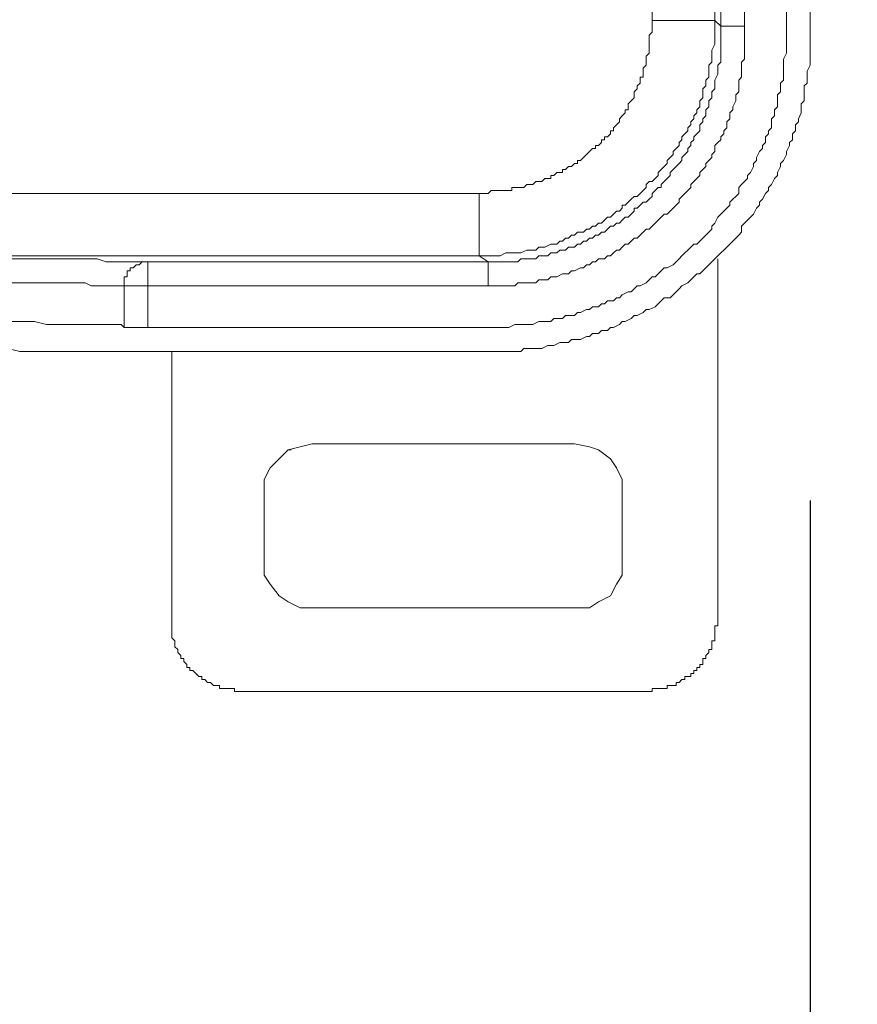
# Model space of a CAD drawing. Units: millimetres. Extents: x 0 to 1260, y 0 to 1782.
# Drawn here: x 796 to 832, y 1426 to 1468 of the extents above; entities that cross this region are included whole.
import ezdxf

# ---------------------------------------------------------------- set-up
doc = ezdxf.new("R2010")
doc.units = ezdxf.units.MM
doc.header["$LTSCALE"] = 2.5
doc.header["$PDMODE"] = 1
doc.header["$PDSIZE"] = -2
doc.layers.add('DIM', color=3, linetype='Continuous', lineweight=13)
doc.layers.add('MODEL', color=7, linetype='Continuous', lineweight=20)
doc.styles.add('ＭＳ ゴシック', font='msgothic.ttc', dxfattribs={"bigfont": 'ＭＳ ゴシック'})
doc.dimstyles.new('tfrom線あり', dxfattribs={"dimtxt": 14, "dimasz": 4, "dimexe": 0, "dimexo": 10, "dimgap": 5, "dimtad": 1, "dimdec": 0, "dimzin": 11, "dimdsep": 46, "dimtxsty": 'ＭＳ ゴシック', "dimblk": 'DOT', "dimcen": 0, "dimazin": 0, "dimtfac": 1, "dimtdec": 1, "dimtix": 1, "dimtofl": 0, "dimtmove": 0, "dimatfit": 0, "dimldrblk": 'DOT', "dimfxl": 1, "dimfrac": 2, "dimtolj": 1, "dimtzin": 11, "dimarcsym": 0})

# ---------------------------------------------------------------- blocks, each defined once
blk = doc.blocks.new('_DOT')
at = {"color": 0, "linetype": 'ByBlock', "lineweight": -2}
blk.add_line((-0.5, 0), (-1, 0), dxfattribs=at)
at = {"color": 0, "linetype": 'ByBlock', "lineweight": -2, "const_width": 0.5}
blk.add_lwpolyline([(-0.25, 0, 1), (0.25, 0, 1)], format="xyb", close=True, dxfattribs=at)
blk = doc.blocks.new('*D133')
at = {"layer": 'Defpoints', "color": 0}
for p in [(560.518, 1457.525), (829.918, 1457.525), (829.918, 1337.286)]:
    blk.add_point(p, dxfattribs=at)
at = {"layer": 'DIM', "color": 0, "lineweight": -2, "ltscale": 0.05}
for p, q in [((560.518, 1447.525), (560.518, 1337.286)), ((829.918, 1447.525), (829.918, 1337.286)), ((564.518, 1337.286), (825.918, 1337.286))]:
    blk.add_line(p, q, dxfattribs=at)
at = {"layer": 'DIM', "color": 0, "lineweight": -2, "xscale": 4, "yscale": 4, "zscale": 4, "rotation": 180}
blk.add_blockref('_DOT', (560.518, 1337.286), dxfattribs=at)
at = {"layer": 'DIM', "color": 0, "lineweight": -2, "xscale": 4, "yscale": 4, "zscale": 4}
blk.add_blockref('_DOT', (829.918, 1337.286), dxfattribs=at)
at = {"layer": 'DIM', "color": 0, "insert": (695.218, 1349.288), "char_height": 14, "attachment_point": 5, "style": 'ＭＳ ゴシック'}
blk.add_mtext('\\A1;269', dxfattribs=at)
blk = doc.blocks.new('*D139')
at = {"layer": 'Defpoints', "color": 0}
for p in [(829.918, 1436.21), (780.183, 1416.884), (780.183, 1372.478)]:
    blk.add_point(p, dxfattribs=at)
at = {"layer": 'DIM', "color": 0, "lineweight": -2}
for p, q in [((829.918, 1426.21), (829.918, 1372.478)), ((780.183, 1406.884), (780.183, 1372.478)), ((825.918, 1372.478), (784.183, 1372.478))]:
    blk.add_line(p, q, dxfattribs=at)
at = {"layer": 'DIM', "color": 0, "lineweight": -2, "xscale": 4, "yscale": 4, "zscale": 4, "rotation": 180}
blk.add_blockref('_DOT', (780.183, 1372.478), dxfattribs=at)
at = {"layer": 'DIM', "color": 0, "lineweight": -2, "xscale": 4, "yscale": 4, "zscale": 4}
blk.add_blockref('_DOT', (829.918, 1372.478), dxfattribs=at)
at = {"layer": 'DIM', "color": 0, "insert": (805.051, 1384.481), "char_height": 14, "attachment_point": 5, "style": 'ＭＳ ゴシック'}
blk.add_mtext('\\A1;50', dxfattribs=at)

msp = doc.modelspace()

# ---------------------------------------------------------------- linework, layer by layer
at = {"layer": 'MODEL'}
for points in [[(826.114, 1544.298), (826.114, 1467.695)], [(827.128, 1544.298), (827.128, 1467.695)], [(828.904, 1544.425), (828.904, 1467.568)], [(829.918, 1544.425), (829.918, 1467.568)], [(823.197, 1544.044), (823.197, 1467.947)], [(825.86, 1544.044), (825.86, 1467.947)], [(825.86, 1467.947), (823.197, 1467.947)], [(823.197, 1467.947), (823.197, 1467.821)], [(823.197, 1467.821), (823.197, 1467.695)], [(823.197, 1467.695), (823.197, 1467.568)], [(825.86, 1467.947), (826.114, 1467.695)], [(825.86, 1467.947), (825.86, 1467.821)], [(825.86, 1467.821), (825.86, 1467.695)], [(825.86, 1467.695), (825.86, 1467.441)], [(826.114, 1467.695), (827.128, 1467.695)], [(826.114, 1467.695), (826.114, 1467.441)], [(827.128, 1467.695), (827.128, 1467.441)], [(823.197, 1467.441), (823.07, 1467.314)], [(823.07, 1467.314), (823.07, 1467.187)], [(823.07, 1467.187), (823.07, 1467.06)], [(823.197, 1467.568), (823.197, 1467.441)], [(823.197, 1467.441), (823.197, 1467.441)], [(825.86, 1467.441), (825.86, 1467.314)], [(825.86, 1467.314), (825.86, 1467.187)], [(825.86, 1467.187), (825.86, 1467.06)], [(826.114, 1467.441), (826.114, 1467.314)], [(826.114, 1467.314), (826.114, 1467.187)], [(826.114, 1467.187), (826.114, 1467.06)], [(827.128, 1467.441), (827.128, 1467.314)], [(827.128, 1467.314), (827.128, 1467.187)], [(827.128, 1467.187), (827.128, 1466.933)], [(828.904, 1467.568), (828.904, 1467.314)], [(828.904, 1467.314), (828.904, 1467.187)], [(828.904, 1467.187), (828.904, 1467.06)], [(829.918, 1467.568), (829.918, 1467.314)], [(829.918, 1467.314), (829.918, 1467.187)], [(829.918, 1467.187), (829.918, 1466.933)], [(823.07, 1467.06), (823.07, 1466.933)], [(823.07, 1466.933), (823.07, 1466.806)], [(823.07, 1466.806), (823.07, 1466.68)], [(825.86, 1466.933), (825.733, 1466.68)], [(825.86, 1467.06), (825.86, 1466.933)], [(826.114, 1467.06), (826.114, 1466.933)], [(826.114, 1466.933), (826.114, 1466.806)], [(826.114, 1466.806), (826.114, 1466.553)], [(827.128, 1466.933), (827.128, 1466.806)], [(827.128, 1466.806), (827.128, 1466.68)], [(828.904, 1467.06), (828.904, 1466.806)], [(828.904, 1466.806), (828.904, 1466.68)], [(829.918, 1466.933), (829.918, 1466.806)], [(829.918, 1466.806), (829.918, 1466.553)], [(823.07, 1466.553), (822.943, 1466.426)], [(822.943, 1466.426), (822.943, 1466.299)], [(823.07, 1466.68), (823.07, 1466.68)], [(823.07, 1466.68), (823.07, 1466.553)], [(825.733, 1466.68), (825.733, 1466.553)], [(825.733, 1466.553), (825.733, 1466.426)], [(825.733, 1466.426), (825.733, 1466.299)], [(826.114, 1466.553), (826.114, 1466.426)], [(826.114, 1466.426), (826.114, 1466.299)], [(827.128, 1466.68), (827.128, 1466.553)], [(827.128, 1466.553), (827.128, 1466.299)], [(828.904, 1466.553), (828.777, 1466.299)], [(828.904, 1466.68), (828.904, 1466.553)], [(829.918, 1466.553), (829.918, 1466.426)], [(829.918, 1466.426), (829.918, 1466.172)], [(822.943, 1466.045), (822.816, 1465.918)], [(822.943, 1466.299), (822.943, 1466.172)], [(822.943, 1466.172), (822.943, 1466.045)], [(822.943, 1466.045), (822.943, 1466.045)], [(825.733, 1466.172), (825.606, 1466.045)], [(825.606, 1466.045), (825.606, 1465.918)], [(825.733, 1466.299), (825.733, 1466.172)], [(826.114, 1466.172), (825.987, 1466.045)], [(825.987, 1466.045), (825.987, 1465.918)], [(826.114, 1466.299), (826.114, 1466.172)], [(827.128, 1466.299), (827.002, 1466.172)], [(827.002, 1466.172), (827.002, 1466.045)], [(827.002, 1466.045), (827.002, 1465.918)], [(828.777, 1466.299), (828.777, 1466.172)], [(828.777, 1466.172), (828.777, 1465.918)], [(829.918, 1466.045), (829.791, 1465.791)], [(829.918, 1466.172), (829.918, 1466.045)], [(822.816, 1465.538), (822.689, 1465.538)], [(822.689, 1465.538), (822.689, 1465.411)], [(822.816, 1465.918), (822.816, 1465.791)], [(822.816, 1465.791), (822.816, 1465.665)], [(822.816, 1465.665), (822.816, 1465.538)], [(825.606, 1465.538), (825.479, 1465.411)], [(825.606, 1465.918), (825.606, 1465.665)], [(825.606, 1465.665), (825.606, 1465.538)], [(825.987, 1465.665), (825.86, 1465.411)], [(825.987, 1465.918), (825.987, 1465.791)], [(825.987, 1465.791), (825.987, 1465.665)], [(827.002, 1465.538), (826.875, 1465.411)], [(827.002, 1465.918), (827.002, 1465.665)], [(827.002, 1465.665), (827.002, 1465.538)], [(828.777, 1465.918), (828.777, 1465.791)], [(828.777, 1465.791), (828.777, 1465.665)], [(828.777, 1465.665), (828.777, 1465.411)], [(829.791, 1465.791), (829.791, 1465.665)], [(829.791, 1465.665), (829.791, 1465.538)], [(829.791, 1465.538), (829.791, 1465.284)], [(822.689, 1465.284), (822.562, 1465.158)], [(822.562, 1465.158), (822.562, 1465.031)], [(822.689, 1465.411), (822.689, 1465.284)], [(825.479, 1465.158), (825.353, 1465.031)], [(825.479, 1465.411), (825.479, 1465.284)], [(825.479, 1465.284), (825.479, 1465.158)], [(825.86, 1465.411), (825.86, 1465.284)], [(825.86, 1465.284), (825.86, 1465.158)], [(825.86, 1465.158), (825.86, 1465.031)], [(826.875, 1465.411), (826.875, 1465.284)], [(826.875, 1465.284), (826.875, 1465.158)], [(826.875, 1465.158), (826.875, 1464.904)], [(828.777, 1465.411), (828.65, 1465.284)], [(828.65, 1465.284), (828.65, 1465.158)], [(828.65, 1465.158), (828.65, 1464.904)], [(829.791, 1465.284), (829.665, 1465.158)], [(829.665, 1465.158), (829.665, 1464.904)], [(822.562, 1465.031), (822.435, 1464.904)], [(822.435, 1464.904), (822.435, 1464.777)], [(822.435, 1464.777), (822.435, 1464.651)], [(822.562, 1465.031), (822.562, 1465.031)], [(825.353, 1465.031), (825.353, 1464.904)], [(825.353, 1464.904), (825.353, 1464.651)], [(825.86, 1465.031), (825.733, 1464.904)], [(825.733, 1464.904), (825.733, 1464.777)], [(825.733, 1464.777), (825.733, 1464.651)], [(826.875, 1464.904), (826.748, 1464.777)], [(826.748, 1464.777), (826.748, 1464.651)], [(828.65, 1464.904), (828.524, 1464.777)], [(828.524, 1464.777), (828.524, 1464.651)], [(829.665, 1464.904), (829.665, 1464.777)], [(829.665, 1464.777), (829.665, 1464.524)], [(822.308, 1464.524), (822.183, 1464.397)], [(822.183, 1464.397), (822.183, 1464.27)], [(822.183, 1464.27), (822.183, 1464.143)], [(822.435, 1464.651), (822.308, 1464.524)], [(822.308, 1464.524), (822.308, 1464.524)], [(825.226, 1464.27), (825.099, 1464.143)], [(825.353, 1464.651), (825.226, 1464.524)], [(825.226, 1464.524), (825.226, 1464.397)], [(825.226, 1464.397), (825.226, 1464.27)], [(825.606, 1464.27), (825.479, 1464.143)], [(825.733, 1464.651), (825.606, 1464.524)], [(825.606, 1464.524), (825.606, 1464.397)], [(825.606, 1464.397), (825.606, 1464.27)], [(826.748, 1464.524), (826.621, 1464.27)], [(826.621, 1464.27), (826.621, 1464.143)], [(826.748, 1464.651), (826.748, 1464.524)], [(828.524, 1464.27), (828.397, 1464.143)], [(828.524, 1464.651), (828.524, 1464.397)], [(828.524, 1464.397), (828.524, 1464.27)], [(829.665, 1464.524), (829.538, 1464.397)], [(829.538, 1464.397), (829.538, 1464.143)], [(821.929, 1463.889), (821.802, 1463.762)], [(822.056, 1464.016), (821.929, 1463.889)], [(821.929, 1463.889), (821.929, 1463.889)], [(822.183, 1464.143), (822.056, 1464.143)], [(822.056, 1464.143), (822.056, 1464.016)], [(825.099, 1464.016), (824.972, 1463.889)], [(824.972, 1463.889), (824.972, 1463.762)], [(825.099, 1464.143), (825.099, 1464.016)], [(825.479, 1463.889), (825.353, 1463.762)], [(825.479, 1464.143), (825.479, 1463.889)], [(826.621, 1464.143), (826.495, 1464.016)], [(826.495, 1464.016), (826.495, 1463.889)], [(826.495, 1463.889), (826.495, 1463.762)], [(828.397, 1463.889), (828.27, 1463.762)], [(828.397, 1464.143), (828.397, 1463.889)], [(829.538, 1464.016), (829.412, 1463.762)], [(829.538, 1464.143), (829.538, 1464.016)], [(821.675, 1463.509), (821.548, 1463.382)], [(821.802, 1463.635), (821.675, 1463.509)], [(821.675, 1463.509), (821.675, 1463.509)], [(821.802, 1463.762), (821.802, 1463.635)], [(824.845, 1463.509), (824.718, 1463.382)], [(824.972, 1463.762), (824.845, 1463.635)], [(824.845, 1463.635), (824.845, 1463.509)], [(825.353, 1463.635), (825.226, 1463.509)], [(825.226, 1463.509), (825.226, 1463.382)], [(825.353, 1463.762), (825.353, 1463.635)], [(826.495, 1463.762), (826.368, 1463.635)], [(826.368, 1463.635), (826.368, 1463.382)], [(828.27, 1463.762), (828.27, 1463.635)], [(828.27, 1463.635), (828.27, 1463.382)], [(829.412, 1463.635), (829.285, 1463.509)], [(829.285, 1463.509), (829.285, 1463.255)], [(829.412, 1463.762), (829.412, 1463.635)], [(821.294, 1463.001), (821.168, 1463.001)], [(821.168, 1463.001), (821.168, 1462.874)], [(821.421, 1463.128), (821.294, 1463.001)], [(821.548, 1463.255), (821.421, 1463.255)], [(821.421, 1463.255), (821.421, 1463.128)], [(821.548, 1463.382), (821.548, 1463.255)], [(824.592, 1463.128), (824.465, 1463.001)], [(824.465, 1463.001), (824.465, 1462.874)], [(824.718, 1463.255), (824.592, 1463.128)], [(824.718, 1463.382), (824.718, 1463.255)], [(825.099, 1463.128), (824.972, 1463.001)], [(824.972, 1463.001), (824.972, 1462.874)], [(825.226, 1463.255), (825.099, 1463.128)], [(825.226, 1463.382), (825.226, 1463.255)], [(826.241, 1463.128), (826.114, 1463.001)], [(826.114, 1463.001), (826.114, 1462.874)], [(826.368, 1463.382), (826.241, 1463.255)], [(826.241, 1463.255), (826.241, 1463.128)], [(828.143, 1463.128), (828.016, 1463.001)], [(828.016, 1463.001), (828.016, 1462.748)], [(828.27, 1463.382), (828.143, 1463.255)], [(828.143, 1463.255), (828.143, 1463.128)], [(829.285, 1463.255), (829.158, 1463.128)], [(829.158, 1463.128), (829.158, 1462.874)], [(820.914, 1462.621), (820.787, 1462.621)], [(820.787, 1462.621), (820.787, 1462.495)], [(821.041, 1462.748), (820.914, 1462.621)], [(821.168, 1462.874), (821.041, 1462.874)], [(821.041, 1462.874), (821.041, 1462.748)], [(824.339, 1462.621), (824.212, 1462.495)], [(824.465, 1462.874), (824.339, 1462.748)], [(824.339, 1462.748), (824.339, 1462.621)], [(824.845, 1462.621), (824.718, 1462.495)], [(824.972, 1462.874), (824.845, 1462.748)], [(824.845, 1462.748), (824.845, 1462.621)], [(825.987, 1462.748), (825.86, 1462.621)], [(825.86, 1462.621), (825.86, 1462.368)], [(826.114, 1462.874), (825.987, 1462.748)], [(828.016, 1462.748), (827.889, 1462.621)], [(827.889, 1462.621), (827.889, 1462.495)], [(829.031, 1462.621), (828.904, 1462.368)], [(829.158, 1462.874), (829.031, 1462.748)], [(829.031, 1462.748), (829.031, 1462.621)], [(820.406, 1462.241), (820.279, 1462.114)], [(820.533, 1462.368), (820.406, 1462.241)], [(820.66, 1462.495), (820.533, 1462.368)], [(820.533, 1462.368), (820.533, 1462.368)], [(820.787, 1462.495), (820.66, 1462.495)], [(824.085, 1462.241), (823.958, 1462.114)], [(824.212, 1462.495), (824.085, 1462.368)], [(824.085, 1462.368), (824.085, 1462.241)], [(824.592, 1462.241), (824.465, 1462.114)], [(824.718, 1462.368), (824.592, 1462.241)], [(824.718, 1462.495), (824.718, 1462.368)], [(825.86, 1462.368), (825.733, 1462.241)], [(825.733, 1462.241), (825.733, 1462.114)], [(827.762, 1462.368), (827.635, 1462.114)], [(827.889, 1462.495), (827.762, 1462.368)], [(828.904, 1462.241), (828.777, 1461.987)], [(828.904, 1462.368), (828.904, 1462.241)], [(819.899, 1461.86), (819.773, 1461.733)], [(820.026, 1461.86), (819.899, 1461.86)], [(820.153, 1461.987), (820.026, 1461.987)], [(820.026, 1461.987), (820.026, 1461.86)], [(820.279, 1462.114), (820.153, 1461.987)], [(820.279, 1462.114), (820.279, 1462.114)], [(823.831, 1461.86), (823.704, 1461.733)], [(823.958, 1462.114), (823.831, 1461.987)], [(823.831, 1461.987), (823.831, 1461.86)], [(824.339, 1461.86), (824.212, 1461.733)], [(824.465, 1461.987), (824.339, 1461.86)], [(824.465, 1462.114), (824.465, 1461.987)], [(825.606, 1461.987), (825.479, 1461.86)], [(825.479, 1461.86), (825.479, 1461.733)], [(825.733, 1462.114), (825.606, 1461.987)], [(827.635, 1461.987), (827.509, 1461.86)], [(827.509, 1461.86), (827.509, 1461.733)], [(827.635, 1462.114), (827.635, 1461.987)], [(828.777, 1461.987), (828.65, 1461.86)], [(828.65, 1461.86), (828.65, 1461.733)], [(819.012, 1461.353), (818.885, 1461.353)], [(818.885, 1461.353), (818.885, 1461.226)], [(819.138, 1461.48), (819.012, 1461.353)], [(819.265, 1461.48), (819.138, 1461.48)], [(819.392, 1461.48), (819.265, 1461.48)], [(819.519, 1461.606), (819.392, 1461.606)], [(819.392, 1461.606), (819.392, 1461.48)], [(819.646, 1461.733), (819.519, 1461.606)], [(819.773, 1461.733), (819.646, 1461.733)], [(819.773, 1461.733), (819.773, 1461.733)], [(823.45, 1461.353), (823.324, 1461.226)], [(823.577, 1461.606), (823.45, 1461.48)], [(823.45, 1461.48), (823.45, 1461.353)], [(823.704, 1461.733), (823.577, 1461.606)], [(823.958, 1461.353), (823.831, 1461.226)], [(824.085, 1461.606), (823.958, 1461.48)], [(823.958, 1461.48), (823.958, 1461.353)], [(824.212, 1461.733), (824.085, 1461.606)], [(824.212, 1461.733), (824.212, 1461.733)], [(825.226, 1461.353), (825.099, 1461.226)], [(825.353, 1461.606), (825.226, 1461.48)], [(825.226, 1461.48), (825.226, 1461.353)], [(825.479, 1461.733), (825.353, 1461.606)], [(827.382, 1461.48), (827.255, 1461.353)], [(827.255, 1461.353), (827.255, 1461.226)], [(827.509, 1461.733), (827.382, 1461.48)], [(828.524, 1461.353), (828.397, 1461.226)], [(828.65, 1461.733), (828.524, 1461.48)], [(828.524, 1461.48), (828.524, 1461.353)], [(817.87, 1460.972), (817.743, 1460.845)], [(817.997, 1460.972), (817.87, 1460.972)], [(817.87, 1460.972), (817.87, 1460.972)], [(818.123, 1460.972), (817.997, 1460.972)], [(818.25, 1461.099), (818.123, 1460.972)], [(818.377, 1461.099), (818.25, 1461.099)], [(818.504, 1461.099), (818.377, 1461.099)], [(818.631, 1461.226), (818.504, 1461.099)], [(818.504, 1461.099), (818.504, 1461.099)], [(818.758, 1461.226), (818.631, 1461.226)], [(818.885, 1461.226), (818.758, 1461.226)], [(823.07, 1461.099), (822.943, 1460.972)], [(822.943, 1460.972), (822.943, 1460.845)], [(823.197, 1461.099), (823.07, 1461.099)], [(823.324, 1461.226), (823.197, 1461.099)], [(823.704, 1461.099), (823.577, 1460.972)], [(823.577, 1460.972), (823.577, 1460.845)], [(823.831, 1461.226), (823.704, 1461.099)], [(824.972, 1461.099), (824.845, 1460.972)], [(824.845, 1460.972), (824.845, 1460.845)], [(825.099, 1461.226), (824.972, 1461.099)], [(827.002, 1460.972), (826.875, 1460.845)], [(827.128, 1461.099), (827.002, 1460.972)], [(827.255, 1461.226), (827.128, 1461.099)], [(828.27, 1460.972), (828.143, 1460.845)], [(828.397, 1461.226), (828.27, 1460.972)], [(815.841, 1460.591), (574.996, 1460.591)], [(815.841, 1457.929), (815.841, 1460.591)], [(815.967, 1460.591), (815.841, 1460.591)], [(816.094, 1460.591), (815.967, 1460.591)], [(816.221, 1460.591), (816.094, 1460.591)], [(816.348, 1460.718), (816.221, 1460.591)], [(816.475, 1460.718), (816.348, 1460.718)], [(816.602, 1460.718), (816.475, 1460.718)], [(816.475, 1460.718), (816.475, 1460.718)], [(816.729, 1460.718), (816.602, 1460.718)], [(816.856, 1460.718), (816.729, 1460.718)], [(816.983, 1460.718), (816.856, 1460.718)], [(817.109, 1460.718), (816.983, 1460.718)], [(817.236, 1460.718), (817.109, 1460.718)], [(817.363, 1460.845), (817.236, 1460.845)], [(817.236, 1460.845), (817.236, 1460.718)], [(817.489, 1460.845), (817.363, 1460.845)], [(817.616, 1460.845), (817.489, 1460.845)], [(817.743, 1460.845), (817.616, 1460.845)], [(822.689, 1460.591), (822.562, 1460.464)], [(822.816, 1460.718), (822.689, 1460.591)], [(822.943, 1460.845), (822.816, 1460.718)], [(823.324, 1460.718), (823.197, 1460.591)], [(823.197, 1460.591), (823.197, 1460.464)], [(823.45, 1460.845), (823.324, 1460.718)], [(823.577, 1460.845), (823.45, 1460.845)], [(824.592, 1460.591), (824.465, 1460.464)], [(824.718, 1460.718), (824.592, 1460.591)], [(824.845, 1460.845), (824.718, 1460.718)], [(826.875, 1460.591), (826.748, 1460.464)], [(826.875, 1460.845), (826.875, 1460.591)], [(828.016, 1460.591), (827.889, 1460.339)], [(828.143, 1460.718), (828.016, 1460.591)], [(828.143, 1460.845), (828.143, 1460.718)], [(822.056, 1460.085), (821.929, 1460.085)], [(821.929, 1460.085), (821.929, 1459.958)], [(822.183, 1460.212), (822.056, 1460.085)], [(822.308, 1460.339), (822.183, 1460.212)], [(822.435, 1460.464), (822.308, 1460.339)], [(822.562, 1460.464), (822.435, 1460.464)], [(822.689, 1460.085), (822.562, 1459.958)], [(822.816, 1460.212), (822.689, 1460.085)], [(822.943, 1460.212), (822.816, 1460.212)], [(823.07, 1460.339), (822.943, 1460.212)], [(823.197, 1460.464), (823.07, 1460.339)], [(824.212, 1460.085), (824.085, 1459.958)], [(824.339, 1460.212), (824.212, 1460.085)], [(824.465, 1460.464), (824.339, 1460.339)], [(824.339, 1460.339), (824.339, 1460.212)], [(826.495, 1460.085), (826.368, 1459.958)], [(826.621, 1460.339), (826.495, 1460.212)], [(826.495, 1460.212), (826.495, 1460.085)], [(826.748, 1460.464), (826.621, 1460.339)], [(827.762, 1460.085), (827.635, 1459.958)], [(827.889, 1460.339), (827.762, 1460.212)], [(827.762, 1460.212), (827.762, 1460.085)], [(821.548, 1459.704), (821.421, 1459.577)], [(821.675, 1459.831), (821.548, 1459.704)], [(821.802, 1459.831), (821.675, 1459.831)], [(821.929, 1459.958), (821.802, 1459.831)], [(822.308, 1459.704), (822.183, 1459.577)], [(822.435, 1459.831), (822.308, 1459.704)], [(822.562, 1459.958), (822.435, 1459.958)], [(822.435, 1459.958), (822.435, 1459.831)], [(823.704, 1459.704), (823.577, 1459.577)], [(823.831, 1459.704), (823.704, 1459.704)], [(823.958, 1459.831), (823.831, 1459.704)], [(824.085, 1459.958), (823.958, 1459.831)], [(826.114, 1459.704), (825.987, 1459.577)], [(826.241, 1459.831), (826.114, 1459.704)], [(826.368, 1459.958), (826.241, 1459.831)], [(827.509, 1459.704), (827.382, 1459.577)], [(827.635, 1459.958), (827.509, 1459.704)], [(820.914, 1459.324), (820.787, 1459.197)], [(821.041, 1459.324), (820.914, 1459.324)], [(821.168, 1459.45), (821.041, 1459.324)], [(821.294, 1459.577), (821.168, 1459.45)], [(821.421, 1459.577), (821.294, 1459.577)], [(821.675, 1459.324), (821.548, 1459.197)], [(821.802, 1459.324), (821.675, 1459.324)], [(821.929, 1459.45), (821.802, 1459.324)], [(822.056, 1459.577), (821.929, 1459.45)], [(822.183, 1459.577), (822.056, 1459.577)], [(823.324, 1459.324), (823.197, 1459.197)], [(823.45, 1459.45), (823.324, 1459.324)], [(823.577, 1459.577), (823.45, 1459.45)], [(825.86, 1459.324), (825.733, 1459.197)], [(825.987, 1459.577), (825.86, 1459.324)], [(827.128, 1459.324), (827.002, 1459.197)], [(827.255, 1459.45), (827.128, 1459.324)], [(827.382, 1459.577), (827.255, 1459.45)], [(819.773, 1458.816), (819.646, 1458.689)], [(819.899, 1458.816), (819.773, 1458.816)], [(820.026, 1458.943), (819.899, 1458.816)], [(820.279, 1458.943), (820.026, 1458.943)], [(820.406, 1459.07), (820.279, 1458.943)], [(820.533, 1459.07), (820.406, 1459.07)], [(820.66, 1459.197), (820.533, 1459.07)], [(820.787, 1459.197), (820.66, 1459.197)], [(820.787, 1458.816), (820.66, 1458.689)], [(820.914, 1458.816), (820.787, 1458.816)], [(821.041, 1458.943), (820.914, 1458.816)], [(821.168, 1458.943), (821.041, 1458.943)], [(821.294, 1459.07), (821.168, 1458.943)], [(821.421, 1459.197), (821.294, 1459.07)], [(821.548, 1459.197), (821.421, 1459.197)], [(822.689, 1458.816), (822.562, 1458.689)], [(822.816, 1458.943), (822.689, 1458.816)], [(822.943, 1459.07), (822.816, 1458.943)], [(823.07, 1459.07), (822.943, 1459.07)], [(823.197, 1459.197), (823.07, 1459.07)], [(825.479, 1458.816), (825.353, 1458.689)], [(825.606, 1458.943), (825.479, 1458.816)], [(825.733, 1459.07), (825.606, 1458.943)], [(825.733, 1459.197), (825.733, 1459.07)], [(826.875, 1458.816), (826.748, 1458.689)], [(827.002, 1458.943), (826.875, 1458.816)], [(827.002, 1459.197), (827.002, 1458.943)], [(818.885, 1458.435), (818.631, 1458.309)], [(819.012, 1458.435), (818.885, 1458.435)], [(819.138, 1458.435), (819.012, 1458.435)], [(819.265, 1458.562), (819.138, 1458.435)], [(819.392, 1458.562), (819.265, 1458.562)], [(819.519, 1458.689), (819.392, 1458.562)], [(819.646, 1458.689), (819.519, 1458.689)], [(820.026, 1458.435), (819.899, 1458.309)], [(820.153, 1458.435), (820.026, 1458.435)], [(820.279, 1458.562), (820.153, 1458.435)], [(820.406, 1458.562), (820.279, 1458.562)], [(820.533, 1458.689), (820.406, 1458.562)], [(820.66, 1458.689), (820.533, 1458.689)], [(822.056, 1458.435), (821.929, 1458.309)], [(822.183, 1458.435), (822.056, 1458.435)], [(822.308, 1458.562), (822.183, 1458.435)], [(822.435, 1458.689), (822.308, 1458.562)], [(822.562, 1458.689), (822.435, 1458.689)], [(824.972, 1458.435), (824.845, 1458.309)], [(825.099, 1458.435), (824.972, 1458.435)], [(825.226, 1458.562), (825.099, 1458.435)], [(825.353, 1458.689), (825.226, 1458.562)], [(826.495, 1458.435), (826.368, 1458.309)], [(826.621, 1458.562), (826.495, 1458.435)], [(826.748, 1458.689), (826.621, 1458.562)], [(816.983, 1458.056), (816.729, 1457.929)], [(817.109, 1458.056), (816.983, 1458.056)], [(817.236, 1458.056), (817.109, 1458.056)], [(817.363, 1458.056), (817.236, 1458.056)], [(817.489, 1458.056), (817.363, 1458.056)], [(817.616, 1458.056), (817.489, 1458.056)], [(817.87, 1458.182), (817.616, 1458.056)], [(817.997, 1458.182), (817.87, 1458.182)], [(818.123, 1458.182), (817.997, 1458.182)], [(818.25, 1458.182), (818.123, 1458.182)], [(818.377, 1458.309), (818.25, 1458.182)], [(818.504, 1458.309), (818.377, 1458.309)], [(818.631, 1458.309), (818.504, 1458.309)], [(818.885, 1458.056), (818.758, 1457.929)], [(819.012, 1458.056), (818.885, 1458.056)], [(819.138, 1458.056), (819.012, 1458.056)], [(819.265, 1458.182), (819.138, 1458.056)], [(819.519, 1458.182), (819.265, 1458.182)], [(819.646, 1458.309), (819.519, 1458.182)], [(819.773, 1458.309), (819.646, 1458.309)], [(819.899, 1458.309), (819.773, 1458.309)], [(821.548, 1458.056), (821.421, 1457.929)], [(821.675, 1458.182), (821.548, 1458.056)], [(821.802, 1458.182), (821.675, 1458.182)], [(821.929, 1458.309), (821.802, 1458.182)], [(824.592, 1458.056), (824.465, 1457.929)], [(824.718, 1458.182), (824.592, 1458.056)], [(824.845, 1458.309), (824.718, 1458.182)], [(826.114, 1458.056), (825.987, 1457.929)], [(826.241, 1458.182), (826.114, 1458.056)], [(826.368, 1458.309), (826.241, 1458.182)], [(815.841, 1457.929), (574.996, 1457.929)], [(796.563, 1457.802), (795.549, 1457.802)], [(797.324, 1457.802), (796.563, 1457.802)], [(797.959, 1457.802), (797.324, 1457.802)], [(798.592, 1457.802), (797.959, 1457.802)], [(799.099, 1457.802), (798.592, 1457.802)], [(799.607, 1457.802), (799.099, 1457.802)], [(799.988, 1457.675), (799.607, 1457.802)], [(800.241, 1457.675), (799.988, 1457.675)], [(800.621, 1457.675), (800.241, 1457.675)], [(800.875, 1457.675), (800.621, 1457.675)], [(801.129, 1457.675), (800.875, 1457.675)], [(801.255, 1457.675), (801.129, 1457.675)], [(801.382, 1457.675), (801.255, 1457.675)], [(801.509, 1457.675), (801.382, 1457.548)], [(801.636, 1457.675), (801.382, 1457.675)], [(801.636, 1457.675), (801.509, 1457.675)], [(801.509, 1457.675), (801.509, 1457.675)], [(801.509, 1457.675), (801.509, 1457.675)], [(801.509, 1457.675), (801.509, 1457.675)], [(801.509, 1457.675), (801.509, 1457.675)], [(801.763, 1457.675), (801.636, 1457.675)], [(801.636, 1457.675), (801.636, 1457.675)], [(801.636, 1457.675), (801.636, 1457.675)], [(801.636, 1457.675), (801.636, 1457.675)], [(801.636, 1457.675), (801.636, 1457.675)], [(801.763, 1457.675), (801.636, 1457.675)], [(816.221, 1457.675), (801.763, 1457.675)], [(801.763, 1454.885), (801.763, 1457.675)], [(815.841, 1457.929), (816.221, 1457.675)], [(815.967, 1457.929), (815.841, 1457.929)], [(816.221, 1457.929), (815.967, 1457.929)], [(816.348, 1457.929), (816.221, 1457.929)], [(816.221, 1457.675), (816.221, 1456.66)], [(816.348, 1457.675), (816.221, 1457.675)], [(816.475, 1457.929), (816.348, 1457.929)], [(816.475, 1457.675), (816.348, 1457.675)], [(816.602, 1457.929), (816.475, 1457.929)], [(816.602, 1457.675), (816.475, 1457.675)], [(816.729, 1457.929), (816.602, 1457.929)], [(816.729, 1457.675), (816.602, 1457.675)], [(816.856, 1457.675), (816.729, 1457.675)], [(817.109, 1457.675), (816.856, 1457.675)], [(817.236, 1457.675), (817.109, 1457.675)], [(817.363, 1457.675), (817.236, 1457.675)], [(817.489, 1457.675), (817.363, 1457.675)], [(817.616, 1457.802), (817.489, 1457.675)], [(817.743, 1457.802), (817.616, 1457.802)], [(817.87, 1457.802), (817.743, 1457.802)], [(818.123, 1457.802), (817.87, 1457.802)], [(818.25, 1457.802), (818.123, 1457.802)], [(818.377, 1457.929), (818.25, 1457.802)], [(818.504, 1457.929), (818.377, 1457.929)], [(818.631, 1457.929), (818.504, 1457.929)], [(818.758, 1457.929), (818.631, 1457.929)], [(820.66, 1457.675), (820.533, 1457.548)], [(820.787, 1457.675), (820.66, 1457.675)], [(820.914, 1457.802), (820.787, 1457.675)], [(821.168, 1457.802), (820.914, 1457.802)], [(821.294, 1457.929), (821.168, 1457.802)], [(821.421, 1457.929), (821.294, 1457.929)], [(824.212, 1457.675), (824.085, 1457.548)], [(824.339, 1457.802), (824.212, 1457.675)], [(824.465, 1457.929), (824.339, 1457.802)], [(825.86, 1457.802), (825.606, 1457.548)], [(825.987, 1457.929), (825.86, 1457.802)], [(825.987, 1457.675), (825.987, 1457.802)], [(825.987, 1457.294), (825.987, 1457.675)], [(801.002, 1457.294), (800.875, 1457.294)], [(800.875, 1457.294), (800.875, 1457.294)], [(800.875, 1457.294), (800.875, 1457.168)], [(800.875, 1457.168), (800.875, 1457.168)], [(800.875, 1457.168), (800.875, 1457.168)], [(800.875, 1457.168), (800.875, 1457.168)], [(800.875, 1457.168), (800.875, 1457.168)], [(800.875, 1457.168), (800.875, 1457.041)], [(801.129, 1457.421), (801.002, 1457.421)], [(801.002, 1457.421), (801.002, 1457.421)], [(801.002, 1457.421), (801.002, 1457.294)], [(801.002, 1457.294), (801.002, 1457.294)], [(801.002, 1457.294), (801.002, 1457.294)], [(801.002, 1457.294), (801.002, 1457.294)], [(801.002, 1457.294), (801.002, 1457.294)], [(801.255, 1457.548), (801.129, 1457.421)], [(801.129, 1457.421), (801.129, 1457.421)], [(801.129, 1457.421), (801.129, 1457.421)], [(801.129, 1457.421), (801.129, 1457.421)], [(801.129, 1457.421), (801.129, 1457.421)], [(801.129, 1457.421), (801.129, 1457.421)], [(801.382, 1457.548), (801.255, 1457.548)], [(801.255, 1457.548), (801.255, 1457.548)], [(801.255, 1457.548), (801.255, 1457.548)], [(801.255, 1457.548), (801.255, 1457.548)], [(801.255, 1457.548), (801.255, 1457.548)], [(801.255, 1457.548), (801.255, 1457.548)], [(801.382, 1457.548), (801.382, 1457.548)], [(801.382, 1457.548), (801.382, 1457.548)], [(801.382, 1457.548), (801.382, 1457.548)], [(801.382, 1457.548), (801.382, 1457.548)], [(819.392, 1457.168), (819.138, 1457.041)], [(819.519, 1457.168), (819.392, 1457.168)], [(819.646, 1457.168), (819.519, 1457.168)], [(819.773, 1457.294), (819.646, 1457.168)], [(819.899, 1457.294), (819.773, 1457.294)], [(820.153, 1457.421), (819.899, 1457.294)], [(820.279, 1457.421), (820.153, 1457.421)], [(820.406, 1457.548), (820.279, 1457.421)], [(820.533, 1457.548), (820.406, 1457.548)], [(823.45, 1457.168), (823.324, 1457.041)], [(823.577, 1457.294), (823.45, 1457.168)], [(823.704, 1457.421), (823.577, 1457.294)], [(823.831, 1457.421), (823.704, 1457.421)], [(824.085, 1457.548), (823.831, 1457.421)], [(825.099, 1457.168), (824.972, 1457.041)], [(825.226, 1457.168), (825.099, 1457.168)], [(825.353, 1457.294), (825.226, 1457.168)], [(825.479, 1457.421), (825.353, 1457.294)], [(825.606, 1457.548), (825.479, 1457.421)], [(825.987, 1456.914), (825.987, 1457.294)], [(796.436, 1456.787), (795.803, 1456.787)], [(797.197, 1456.787), (796.436, 1456.787)], [(797.705, 1456.787), (797.197, 1456.787)], [(798.338, 1456.787), (797.705, 1456.787)], [(798.719, 1456.787), (798.338, 1456.787)], [(799.099, 1456.787), (798.719, 1456.787)], [(799.353, 1456.66), (799.099, 1456.787)], [(800.875, 1457.041), (800.748, 1457.041)], [(800.748, 1457.041), (800.748, 1457.041)], [(800.748, 1457.041), (800.748, 1457.041)], [(800.748, 1457.041), (800.748, 1456.914)], [(800.748, 1456.914), (800.748, 1456.914)], [(800.748, 1456.914), (800.748, 1456.914)], [(800.748, 1456.914), (800.748, 1456.914)], [(800.748, 1456.914), (800.748, 1456.914)], [(800.748, 1456.914), (800.748, 1456.787)], [(800.748, 1456.787), (800.748, 1456.787)], [(800.748, 1456.787), (800.748, 1456.787)], [(800.748, 1456.787), (800.748, 1456.787)], [(800.748, 1456.787), (800.748, 1456.787)], [(800.748, 1456.787), (800.748, 1456.66)], [(800.875, 1457.041), (800.875, 1457.041)], [(800.875, 1457.041), (800.875, 1457.041)], [(817.489, 1456.787), (817.363, 1456.66)], [(817.616, 1456.787), (817.489, 1456.787)], [(817.743, 1456.787), (817.616, 1456.787)], [(817.997, 1456.787), (817.743, 1456.787)], [(818.123, 1456.787), (817.997, 1456.787)], [(818.25, 1456.787), (818.123, 1456.787)], [(818.377, 1456.914), (818.25, 1456.787)], [(818.504, 1456.914), (818.377, 1456.914)], [(818.758, 1456.914), (818.504, 1456.914)], [(818.885, 1457.041), (818.758, 1456.914)], [(819.012, 1457.041), (818.885, 1457.041)], [(819.138, 1457.041), (819.012, 1457.041)], [(822.943, 1456.787), (822.689, 1456.66)], [(823.07, 1456.914), (822.943, 1456.787)], [(823.197, 1457.041), (823.07, 1456.914)], [(823.324, 1457.041), (823.197, 1457.041)], [(824.718, 1456.787), (824.465, 1456.66)], [(824.845, 1456.914), (824.718, 1456.787)], [(824.972, 1457.041), (824.845, 1456.914)], [(825.987, 1456.787), (825.987, 1456.914)], [(825.987, 1456.66), (825.987, 1456.787)], [(799.734, 1456.66), (799.353, 1456.66)], [(799.988, 1456.66), (799.734, 1456.66)], [(800.114, 1456.66), (799.988, 1456.66)], [(800.368, 1456.66), (800.114, 1456.66)], [(800.495, 1456.66), (800.368, 1456.66)], [(800.621, 1456.66), (800.495, 1456.66)], [(800.748, 1456.66), (800.621, 1456.66)], [(800.748, 1456.66), (800.748, 1456.66)], [(800.748, 1456.66), (800.748, 1456.66)], [(816.221, 1456.66), (800.748, 1456.66)], [(800.748, 1456.66), (800.748, 1454.885)], [(816.348, 1456.66), (816.221, 1456.66)], [(816.475, 1456.66), (816.348, 1456.66)], [(816.602, 1456.66), (816.475, 1456.66)], [(816.856, 1456.66), (816.602, 1456.66)], [(816.983, 1456.66), (816.856, 1456.66)], [(817.109, 1456.66), (816.983, 1456.66)], [(817.363, 1456.66), (817.109, 1456.66)], [(822.183, 1456.406), (821.929, 1456.279)], [(822.308, 1456.406), (822.183, 1456.406)], [(822.435, 1456.533), (822.308, 1456.406)], [(822.562, 1456.66), (822.435, 1456.533)], [(822.689, 1456.66), (822.562, 1456.66)], [(824.212, 1456.406), (824.085, 1456.279)], [(824.339, 1456.533), (824.212, 1456.406)], [(824.465, 1456.66), (824.339, 1456.533)], [(825.987, 1456.533), (825.987, 1456.66)], [(825.987, 1456.66), (825.987, 1456.66)], [(825.987, 1456.406), (825.987, 1456.533)], [(825.987, 1456.026), (825.987, 1456.406)], [(821.041, 1455.899), (820.914, 1455.772)], [(821.168, 1455.899), (821.041, 1455.899)], [(821.294, 1456.026), (821.168, 1455.899)], [(821.548, 1456.026), (821.294, 1456.026)], [(821.675, 1456.153), (821.548, 1456.026)], [(821.802, 1456.153), (821.675, 1456.153)], [(821.929, 1456.279), (821.802, 1456.153)], [(823.45, 1455.899), (823.324, 1455.772)], [(823.577, 1456.026), (823.45, 1455.899)], [(823.704, 1456.153), (823.577, 1456.026)], [(823.958, 1456.153), (823.704, 1456.153)], [(824.085, 1456.279), (823.958, 1456.153)], [(825.987, 1442.456), (825.987, 1456.026)], [(820.026, 1455.519), (819.899, 1455.392)], [(820.153, 1455.519), (820.026, 1455.519)], [(820.406, 1455.646), (820.153, 1455.519)], [(820.533, 1455.646), (820.406, 1455.646)], [(820.66, 1455.772), (820.533, 1455.646)], [(820.914, 1455.772), (820.66, 1455.772)], [(822.816, 1455.519), (822.562, 1455.392)], [(822.943, 1455.646), (822.816, 1455.519)], [(823.07, 1455.646), (822.943, 1455.646)], [(823.324, 1455.772), (823.07, 1455.646)], [(795.928, 1455.139), (796.436, 1455.139)], [(796.436, 1455.139), (796.943, 1455.139)], [(796.943, 1455.139), (797.451, 1455.012)], [(818.377, 1455.139), (818.123, 1455.012)], [(818.504, 1455.139), (818.377, 1455.139)], [(818.758, 1455.139), (818.504, 1455.139)], [(818.885, 1455.139), (818.758, 1455.139)], [(819.012, 1455.265), (818.885, 1455.139)], [(819.265, 1455.265), (819.012, 1455.265)], [(819.392, 1455.265), (819.265, 1455.265)], [(819.519, 1455.392), (819.392, 1455.265)], [(819.773, 1455.392), (819.519, 1455.392)], [(819.899, 1455.392), (819.773, 1455.392)], [(821.929, 1455.139), (821.802, 1455.012)], [(822.056, 1455.139), (821.929, 1455.139)], [(822.308, 1455.265), (822.056, 1455.139)], [(822.435, 1455.392), (822.308, 1455.265)], [(822.562, 1455.392), (822.435, 1455.392)], [(797.451, 1455.012), (797.832, 1455.012)], [(797.832, 1455.012), (798.338, 1455.012)], [(798.338, 1455.012), (798.719, 1455.012)], [(798.719, 1455.012), (798.973, 1455.012)], [(798.973, 1455.012), (799.226, 1455.012)], [(799.226, 1455.012), (799.353, 1455.012)], [(799.353, 1455.012), (799.607, 1455.012)], [(799.607, 1455.012), (799.861, 1455.012)], [(799.861, 1455.012), (799.988, 1455.012)], [(799.988, 1455.012), (800.114, 1455.012)], [(800.114, 1455.012), (800.368, 1455.012)], [(800.368, 1455.012), (800.495, 1455.012)], [(800.495, 1455.012), (800.621, 1455.012)], [(800.621, 1455.012), (800.748, 1454.885)], [(801.763, 1454.885), (800.748, 1454.885)], [(800.748, 1454.885), (801.763, 1454.885)], [(800.748, 1454.885), (800.748, 1454.885)], [(800.748, 1454.885), (800.748, 1454.885)], [(816.221, 1454.885), (801.763, 1454.885)], [(801.763, 1454.885), (801.763, 1454.885)], [(801.763, 1454.885), (801.763, 1454.885)], [(816.475, 1454.885), (816.221, 1454.885)], [(816.602, 1454.885), (816.475, 1454.885)], [(816.729, 1454.885), (816.602, 1454.885)], [(816.983, 1454.885), (816.729, 1454.885)], [(817.109, 1454.885), (816.983, 1454.885)], [(817.363, 1455.012), (817.109, 1454.885)], [(817.489, 1455.012), (817.363, 1455.012)], [(817.616, 1455.012), (817.489, 1455.012)], [(817.87, 1455.012), (817.616, 1455.012)], [(817.997, 1455.012), (817.87, 1455.012)], [(818.123, 1455.012), (817.997, 1455.012)], [(820.66, 1454.631), (820.533, 1454.504)], [(820.914, 1454.631), (820.66, 1454.631)], [(821.041, 1454.758), (820.914, 1454.631)], [(821.294, 1454.758), (821.041, 1454.758)], [(821.421, 1454.885), (821.294, 1454.758)], [(821.548, 1454.885), (821.421, 1454.885)], [(821.802, 1455.012), (821.548, 1454.885)], [(819.265, 1454.25), (819.012, 1454.123)], [(819.392, 1454.25), (819.265, 1454.25)], [(819.646, 1454.25), (819.392, 1454.25)], [(819.773, 1454.377), (819.646, 1454.25)], [(820.026, 1454.377), (819.773, 1454.377)], [(820.153, 1454.377), (820.026, 1454.377)], [(820.406, 1454.504), (820.153, 1454.377)], [(820.533, 1454.504), (820.406, 1454.504)], [(796.817, 1453.87), (796.309, 1453.87), (795.803, 1453.997), (792.885, 1453.997), (791.617, 1454.123), (769.042, 1454.123), (767.646, 1453.997), (764.856, 1453.997), (764.222, 1453.87), (763.842, 1453.87)], [(816.221, 1453.87), (796.817, 1453.87)], [(796.817, 1453.87), (816.221, 1453.87)], [(802.778, 1453.87), (802.778, 1453.616)], [(816.475, 1453.87), (816.221, 1453.87)], [(816.602, 1453.87), (816.475, 1453.87)], [(816.856, 1453.87), (816.602, 1453.87)], [(816.983, 1453.87), (816.856, 1453.87)], [(817.236, 1453.87), (816.983, 1453.87)], [(817.363, 1453.87), (817.236, 1453.87)], [(817.616, 1453.87), (817.363, 1453.87)], [(817.743, 1453.997), (817.616, 1453.87)], [(817.997, 1453.997), (817.743, 1453.997)], [(818.123, 1453.997), (817.997, 1453.997)], [(818.377, 1453.997), (818.123, 1453.997)], [(818.504, 1453.997), (818.377, 1453.997)], [(818.758, 1454.123), (818.504, 1453.997)], [(818.885, 1454.123), (818.758, 1454.123)], [(819.012, 1454.123), (818.885, 1454.123)], [(802.778, 1453.616), (802.778, 1453.362)], [(802.778, 1453.362), (802.778, 1453.109)], [(802.778, 1453.109), (802.778, 1442.456)], [(808.738, 1449.938), (808.231, 1449.812), (807.724, 1449.685), (807.344, 1449.304), (806.963, 1448.923), (806.709, 1448.417), (806.709, 1447.909)], [(807.85, 1449.685), (807.724, 1449.685)], [(808.738, 1449.938), (819.899, 1449.938)], [(821.929, 1447.909), (821.929, 1448.417), (821.675, 1448.923), (821.421, 1449.304), (820.914, 1449.685), (820.533, 1449.812), (819.899, 1449.938)], [(806.709, 1444.992), (806.709, 1447.909)], [(821.929, 1447.909), (821.929, 1444.992)], [(806.709, 1444.992), (806.709, 1444.358), (806.963, 1443.977), (807.344, 1443.471), (807.724, 1443.217), (808.231, 1442.963), (808.738, 1442.963)], [(819.899, 1442.963), (820.533, 1442.963), (820.914, 1443.217), (821.421, 1443.471), (821.675, 1443.977), (821.929, 1444.358), (821.929, 1444.992)], [(819.899, 1442.963), (808.738, 1442.963)], [(802.778, 1442.456), (802.778, 1442.456)], [(802.778, 1442.456), (802.778, 1442.329)], [(802.778, 1442.329), (802.778, 1442.329)], [(802.778, 1442.329), (802.778, 1442.202)], [(802.778, 1442.202), (802.778, 1442.202)], [(802.778, 1442.202), (802.778, 1442.075)], [(802.778, 1442.075), (802.778, 1442.075)], [(802.778, 1442.075), (802.778, 1441.948)], [(825.86, 1442.075), (825.86, 1442.202)], [(825.86, 1442.202), (825.987, 1442.202)], [(825.86, 1441.948), (825.86, 1442.075)], [(825.86, 1442.075), (825.86, 1442.075)], [(825.987, 1442.329), (825.987, 1442.456)], [(825.987, 1442.456), (825.987, 1442.456)], [(825.987, 1442.202), (825.987, 1442.329)], [(825.987, 1442.329), (825.987, 1442.329)], [(802.778, 1441.948), (802.778, 1441.948)], [(802.778, 1441.948), (802.778, 1441.821)], [(802.778, 1441.821), (802.778, 1441.821)], [(802.778, 1441.821), (802.778, 1441.694)], [(802.778, 1441.694), (802.778, 1441.694)], [(802.778, 1441.694), (802.778, 1441.694)], [(802.778, 1441.694), (802.905, 1441.567)], [(825.86, 1441.821), (825.86, 1441.948)], [(825.86, 1441.948), (825.86, 1441.948)], [(825.86, 1441.694), (825.86, 1441.821)], [(825.86, 1441.821), (825.86, 1441.821)], [(825.86, 1441.567), (825.86, 1441.694)], [(825.86, 1441.694), (825.86, 1441.694)], [(825.86, 1441.694), (825.86, 1441.694)], [(802.905, 1441.567), (802.905, 1441.567)], [(802.905, 1441.567), (802.905, 1441.44)], [(802.905, 1441.44), (802.905, 1441.44)], [(802.905, 1441.44), (802.905, 1441.314)], [(802.905, 1441.314), (802.905, 1441.314)], [(802.905, 1441.314), (803.032, 1441.188)], [(825.733, 1441.44), (825.733, 1441.567)], [(825.733, 1441.567), (825.86, 1441.567)], [(825.733, 1441.314), (825.733, 1441.44)], [(825.733, 1441.44), (825.733, 1441.44)], [(825.733, 1441.188), (825.733, 1441.314)], [(825.733, 1441.314), (825.733, 1441.314)], [(803.032, 1441.188), (803.032, 1441.188)], [(803.032, 1441.188), (803.032, 1441.188)], [(803.032, 1441.188), (803.032, 1441.061)], [(803.032, 1441.061), (803.032, 1441.061)], [(803.032, 1441.061), (803.158, 1440.934)], [(803.158, 1440.934), (803.158, 1440.934)], [(803.158, 1440.934), (803.158, 1440.807)], [(825.479, 1440.934), (825.606, 1441.061)], [(825.479, 1440.807), (825.479, 1440.934)], [(825.479, 1440.934), (825.479, 1440.934)], [(825.606, 1441.061), (825.606, 1441.188)], [(825.606, 1441.188), (825.606, 1441.188)], [(825.606, 1441.188), (825.733, 1441.188)], [(825.606, 1441.061), (825.606, 1441.061)], [(803.158, 1440.807), (803.158, 1440.807)], [(803.158, 1440.807), (803.284, 1440.807)], [(803.284, 1440.807), (803.284, 1440.68)], [(803.284, 1440.68), (803.284, 1440.68)], [(803.284, 1440.68), (803.411, 1440.553)], [(803.411, 1440.553), (803.411, 1440.553)], [(803.411, 1440.553), (803.411, 1440.553)], [(803.411, 1440.553), (803.411, 1440.426)], [(803.411, 1440.426), (803.538, 1440.426)], [(803.538, 1440.426), (803.538, 1440.426)], [(803.538, 1440.426), (803.538, 1440.3)], [(825.099, 1440.3), (825.099, 1440.426)], [(825.099, 1440.426), (825.099, 1440.426)], [(825.099, 1440.426), (825.226, 1440.426)], [(825.226, 1440.426), (825.226, 1440.553)], [(825.226, 1440.553), (825.226, 1440.553)], [(825.226, 1440.553), (825.353, 1440.553)], [(825.353, 1440.68), (825.353, 1440.807)], [(825.353, 1440.807), (825.479, 1440.807)], [(825.353, 1440.553), (825.353, 1440.68)], [(825.353, 1440.68), (825.353, 1440.68)], [(825.479, 1440.807), (825.479, 1440.807)], [(803.538, 1440.3), (803.665, 1440.3)], [(803.665, 1440.3), (803.665, 1440.3)], [(803.665, 1440.3), (803.792, 1440.173)], [(803.792, 1440.173), (803.792, 1440.173)], [(803.792, 1440.173), (803.792, 1440.173)], [(803.792, 1440.173), (803.919, 1440.046)], [(803.919, 1440.046), (803.919, 1440.046)], [(803.919, 1440.046), (803.919, 1440.046)], [(803.919, 1440.046), (804.046, 1440.046)], [(804.046, 1440.046), (804.046, 1439.919)], [(824.592, 1439.919), (824.592, 1440.046)], [(824.592, 1440.046), (824.718, 1440.046)], [(824.718, 1440.046), (824.718, 1440.046)], [(824.718, 1440.046), (824.845, 1440.046)], [(824.845, 1440.046), (824.845, 1440.173)], [(824.845, 1440.173), (824.845, 1440.173)], [(824.845, 1440.173), (824.972, 1440.173)], [(824.972, 1440.173), (824.972, 1440.3)], [(824.972, 1440.3), (824.972, 1440.3)], [(824.972, 1440.3), (825.099, 1440.3)], [(804.046, 1439.919), (804.173, 1439.919)], [(804.173, 1439.919), (804.173, 1439.919)], [(804.173, 1439.919), (804.173, 1439.919)], [(804.173, 1439.919), (804.3, 1439.792)], [(804.3, 1439.792), (804.3, 1439.792)], [(804.3, 1439.792), (804.426, 1439.792)], [(804.426, 1439.792), (804.426, 1439.792)], [(804.426, 1439.792), (804.553, 1439.665)], [(804.553, 1439.665), (804.553, 1439.665)], [(804.553, 1439.665), (804.553, 1439.665)], [(804.553, 1439.665), (804.68, 1439.665)], [(804.68, 1439.665), (804.68, 1439.665)], [(804.68, 1439.665), (804.807, 1439.665)], [(804.807, 1439.665), (804.807, 1439.538)], [(823.831, 1439.538), (823.831, 1439.665)], [(823.831, 1439.665), (823.958, 1439.665)], [(823.958, 1439.665), (823.958, 1439.665)], [(823.958, 1439.665), (824.085, 1439.665)], [(824.085, 1439.665), (824.085, 1439.665)], [(824.085, 1439.665), (824.212, 1439.665)], [(824.212, 1439.665), (824.212, 1439.792)], [(824.212, 1439.792), (824.212, 1439.792)], [(824.212, 1439.792), (824.339, 1439.792)], [(824.339, 1439.792), (824.465, 1439.919)], [(824.339, 1439.792), (824.339, 1439.792)], [(824.465, 1439.919), (824.465, 1439.919)], [(824.465, 1439.919), (824.592, 1439.919)], [(824.592, 1439.919), (824.592, 1439.919)], [(804.807, 1439.538), (804.934, 1439.538)], [(804.934, 1439.538), (804.934, 1439.538)], [(804.934, 1439.538), (805.061, 1439.538)], [(805.061, 1439.538), (805.061, 1439.538)], [(805.061, 1439.538), (805.188, 1439.538)], [(805.188, 1439.538), (805.188, 1439.538)], [(805.188, 1439.538), (805.188, 1439.538)], [(805.188, 1439.538), (805.315, 1439.538)], [(805.315, 1439.538), (805.315, 1439.538)], [(805.315, 1439.538), (805.44, 1439.538)], [(805.44, 1439.538), (805.44, 1439.411)], [(805.44, 1439.411), (805.567, 1439.411)], [(805.567, 1439.411), (805.567, 1439.411)], [(805.567, 1439.411), (805.694, 1439.411)], [(805.694, 1439.411), (822.943, 1439.411)], [(805.694, 1439.411), (805.694, 1439.411)], [(822.943, 1439.411), (822.943, 1439.411)], [(822.943, 1439.411), (823.07, 1439.411)], [(823.07, 1439.411), (823.07, 1439.411)], [(823.07, 1439.411), (823.197, 1439.411)], [(823.197, 1439.411), (823.197, 1439.538)], [(823.197, 1439.538), (823.324, 1439.538)], [(823.324, 1439.538), (823.324, 1439.538)], [(823.324, 1439.538), (823.45, 1439.538)], [(823.45, 1439.538), (823.45, 1439.538)], [(823.45, 1439.538), (823.577, 1439.538)], [(823.577, 1439.538), (823.577, 1439.538)], [(823.577, 1439.538), (823.704, 1439.538)], [(823.704, 1439.538), (823.704, 1439.538)], [(823.704, 1439.538), (823.704, 1439.538)], [(823.704, 1439.538), (823.831, 1439.538)]]:
    msp.add_lwpolyline(points, dxfattribs=at)

# ---------------------------------------------------------------- dimensions: what is measured, and where the dimension line sits
at = {"layer": 'DIM', "ltscale": 0.05}
dim = msp.add_linear_dim(base=(829.918, 1337.286), p1=(560.518, 1457.525), p2=(829.918, 1457.525), dimstyle='tfrom線あり', override={"dimpost": '<>'}, dxfattribs=at)
dim.commit()
dim.dimension.update_dxf_attribs({"geometry": '*D133', "text_midpoint": (695.218, 1349.288)})
at = {"layer": 'DIM'}
dim = msp.add_linear_dim(base=(780.183, 1372.478), p1=(829.918, 1436.21), p2=(780.183, 1416.884), dimstyle='tfrom線あり', override={"dimpost": '<>'}, dxfattribs=at)
dim.commit()
dim.dimension.update_dxf_attribs({"geometry": '*D139', "text_midpoint": (805.051, 1384.481)})

doc.saveas('drawing.dxf')
